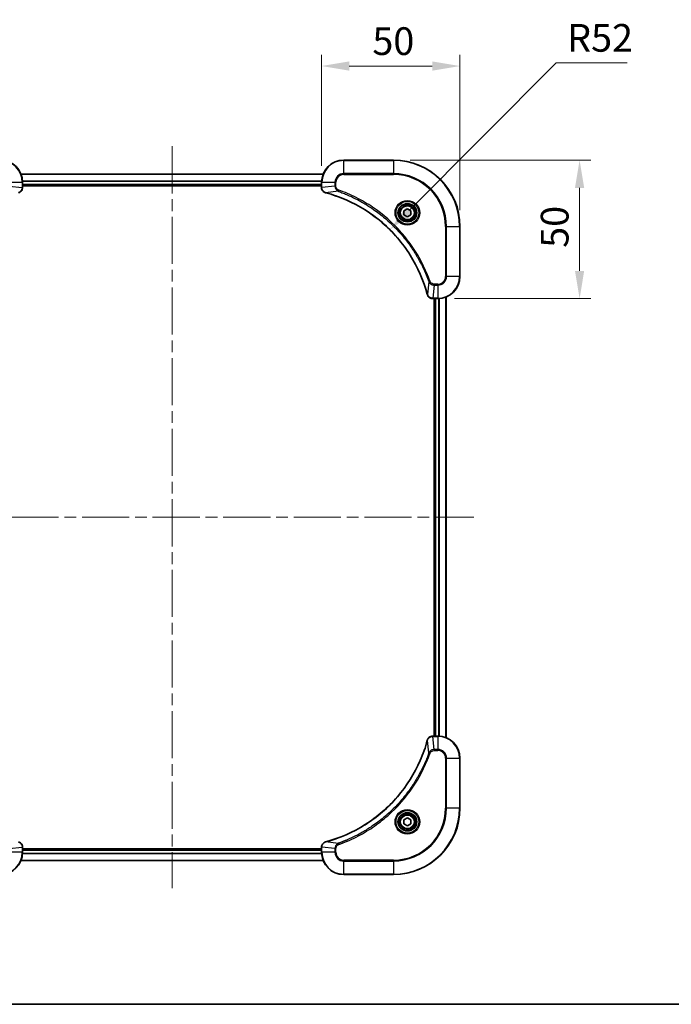
# Model space of a CAD drawing. Units: millimetres. Extents: x 43 to 6164, y 24 to 1148.
# Drawn here: x 1805 to 2040, y 24 to 380 of the extents above; entities that cross this region are included whole.
import ezdxf

# ---------------------------------------------------------------- set-up
doc = ezdxf.new("R2010")
doc.units = ezdxf.units.MM
doc.header["$LTSCALE"] = 3
doc.linetypes.add('CHAIN', pattern=[0.3543, 0.2362, -0.0295, 0.0591, -0.0295])
doc.layers.get('Defpoints').update_dxf_attribs({"lineweight": 25})
for name, color, linetype, lineweight in [('Border (ISO)', 7, 'Continuous', 35), ('Dimension (ISO)', 7, 'Continuous', 18), ('Dimension (ISO) @ 1', 7, 'Continuous', 18), ('Visible (ISO)', 7, 'Continuous', 35), ('Visible Narrow (ISO)', 7, 'Continuous', 25)]:
    doc.layers.add(name, color=color, linetype=linetype, lineweight=lineweight)
doc.layers.add('Centerline (ISO)', color=7, linetype='Continuous', lineweight=18, true_color=0x80ffff)
doc.styles.add('Note Text (TK)', font='txt')
doc.dimstyles.new('Default - Method 1b (TK)', dxfattribs={"dimscale": 3, "dimtxt": 2.5, "dimasz": 2.5, "dimexe": 1, "dimexo": 1.5, "dimgap": 1, "dimtad": 1, "dimtoh": 1, "dimrnd": 1e-08, "dimdsep": 46, "dimtxsty": 'Note Text (TK)', "dimcen": 0.09, "dimdle": 5, "dimclrd": 100, "dimclre": 100, "dimclrt": 7, "dimadec": 1, "dimazin": 1, "dimtfac": 1, "dimtmove": 0, "dimatfit": 3, "dimfxl": 0, "dimtolj": 1, "dimlwd": -1, "dimlwe": -1, "dimarcsym": 0})

# ---------------------------------------------------------------- blocks, each defined once
blk = doc.blocks.new('図面枠 tk図枠')
at = {"layer": 'Border (ISO)'}
blk.add_line((14.5, 8), (405.5, 8), dxfattribs=at)
blk = doc.blocks.new('*D177')
at = {"layer": 'Defpoints', "color": 0, "transparency": 16777216}
for p in [(1964, 362.9), (1914, 320.9), (1964, 304.9)]:
    blk.add_point(p, dxfattribs=at)
at = {"layer": 'Dimension (ISO)', "color": 100, "transparency": 16777216}
for p, q in [((1914, 326.9), (1914, 366.9)), ((1964, 310.9), (1964, 366.9)), ((1924, 362.9), (1954, 362.9))]:
    blk.add_line(p, q, dxfattribs=at)
for points in [[(1924, 364.57), (1924, 361.23), (1914, 362.9)], [(1954, 364.57), (1954, 361.23), (1964, 362.9)]]:
    blk.add_solid(points, dxfattribs=at)
at = {"layer": 'Dimension (ISO)', "color": 7, "transparency": 16777216, "insert": (1932.35, 371.9), "char_height": 10, "attachment_point": 4, "style": 'Note Text (TK)'}
blk.add_mtext('\\A1;50', dxfattribs=at)
blk = doc.blocks.new('*D178')
at = {"layer": 'Defpoints', "color": 0, "transparency": 16777216}
for p in [(1940, 328.9), (1956, 278.9), (2007.2, 278.9)]:
    blk.add_point(p, dxfattribs=at)
at = {"layer": 'Dimension (ISO)', "color": 100, "transparency": 16777216}
for p, q in [((1946, 328.9), (2011.2, 328.9)), ((2007.2, 318.9), (2007.2, 288.9)), ((1962, 278.9), (2011.2, 278.9))]:
    blk.add_line(p, q, dxfattribs=at)
for points in [[(2005.53, 318.9), (2008.86, 318.9), (2007.2, 328.9)], [(2005.53, 288.9), (2008.86, 288.9), (2007.2, 278.9)]]:
    blk.add_solid(points, dxfattribs=at)
at = {"layer": 'Dimension (ISO)', "color": 7, "transparency": 16777216, "insert": (1998.2, 297.25), "char_height": 10, "attachment_point": 4, "rotation": 90, "style": 'Note Text (TK)'}
blk.add_mtext('\\A1;50', dxfattribs=at)
blk = doc.blocks.new('*D180')
at = {"layer": 'Defpoints', "color": 0, "transparency": 16777216}
for p in [(1938.67, 303.77), (1902, 266.9)]:
    blk.add_point(p, dxfattribs=at)
at = {"layer": 'Dimension (ISO)', "color": 100, "transparency": 16777216}
for p, q in [((1998.68, 364.08), (1945.73, 310.85)), ((2024.38, 364.08), (1998.68, 364.08))]:
    blk.add_line(p, q, dxfattribs=at)
blk.add_solid([(1944.54, 312.03), (1946.91, 309.68), (1938.67, 303.77)], dxfattribs=at)
at = {"layer": 'Dimension (ISO)', "color": 7, "transparency": 16777216, "insert": (2002.68, 373.08), "char_height": 10, "attachment_point": 4, "style": 'Note Text (TK)'}
blk.add_mtext('\\A1;R52', dxfattribs=at)

msp = doc.modelspace()

# ---------------------------------------------------------------- linework, layer by layer
at = {"layer": 'Centerline (ISO)', "linetype": 'CHAIN', "ltscale": 23.990969}
for p, q in [((1860, 333.9), (1860, 65.9)), ((1751, 199.9), (1969, 199.9))]:
    msp.add_line(p, q, dxfattribs=at)
at = {"layer": 'Visible (ISO)'}
for p, q in [((1940, 328.9), (1922, 328.9)), ((1805.4162, 323.9), (1914.5838, 323.9)), ((1806, 319.069), (1806, 320.9)), ((1914, 320.9), (1914, 319.069)), ((1806, 319.9), (1914, 319.9)), ((1806, 319.6), (1914, 319.6)), ((1806, 319.069), (1806, 319.0536)), ((1914, 319.0536), (1914, 319.069)), ((1943.75, 310.6217), (1945, 311.3434)), ((1943.75, 309.1783), (1943.75, 310.6217)), ((1945, 311.3434), (1946.25, 310.6217)), ((1946.25, 310.6217), (1946.25, 309.1783)), ((1945, 308.4566), (1943.75, 309.1783)), ((1946.25, 309.1783), (1945, 308.4566)), ((1964, 286.9), (1964, 304.9)), ((1954.169, 278.9), (1954.1536, 278.9)), ((1954.169, 278.9), (1956, 278.9)), ((1954.7, 278.9), (1954.7, 120.9)), ((1955, 120.9), (1955, 278.9)), ((1959, 120.3162), (1959, 279.4838)), ((1954.1536, 120.9), (1954.169, 120.9)), ((1956, 120.9), (1954.169, 120.9)), ((1964, 94.9), (1964, 112.9)), ((1943.75, 90.6217), (1945, 91.3434)), ((1943.75, 89.1783), (1943.75, 90.6217)), ((1945, 88.4566), (1943.75, 89.1783)), ((1945, 91.3434), (1946.25, 90.6217)), ((1946.25, 89.1783), (1945, 88.4566)), ((1946.25, 90.6217), (1946.25, 89.1783)), ((1806, 80.7464), (1806, 80.731)), ((1806, 78.9), (1806, 80.731)), ((1914, 80.2), (1806, 80.2)), ((1914, 79.9), (1806, 79.9)), ((1914, 80.731), (1914, 80.7464)), ((1914, 80.731), (1914, 78.9)), ((1914.5838, 75.9), (1805.4162, 75.9)), ((1922, 70.9), (1940, 70.9))]:
    msp.add_line(p, q, dxfattribs=at)
for centre, radius in [((1945, 309.9), 3.25), ((1945, 309.9), 2.75), ((1945, 89.9), 3.25), ((1945, 89.9), 2.75)]:
    msp.add_circle(centre, radius, dxfattribs=at)
for centre, radius, start, end in [((1798, 320.9), 8, 0, 90), ((1922, 320.9), 8, 90, 180), ((1940, 304.9), 24, 0, 90), ((1956, 286.9), 8, 270, 0), ((1956, 112.9), 8, 0, 90), ((1940, 94.9), 24, 270, 0), ((1798, 78.9), 8, 270, 0), ((1922, 78.9), 8, 180, 270)]:
    msp.add_arc(centre, radius, start, end, dxfattribs=at)
for points, knots in [([(1804.5185, 317.122), (1804.7574, 317.1861), (1804.9851, 317.2954), (1805.1856, 317.443), (1805.3861, 317.5905), (1805.5592, 317.7764), (1805.6922, 317.9876), (1805.8918, 318.3044), (1806, 318.6788), (1806, 319.0536)], [-0.196787795, -0.196787795, -0.196787795, -0.196787795, -0.140562711, -0.140562711, -0.140562711, -0.084337626, -0.084337626, -0.084337626, 0, 0, 0, 0]), ([(1914, 319.0536), (1914, 318.5539), (1914.1963, 318.0562), (1914.5355, 317.6916), (1914.7899, 317.4181), (1915.1232, 317.2182), (1915.4815, 317.122)], [-0.196787795, -0.196787795, -0.196787795, -0.196787795, -0.084337626, -0.084337626, -0.084337626, 0, 0, 0, 0]), ([(1915.5538, 317.1026), (1918.0481, 316.4292), (1920.4921, 315.5695), (1922.8587, 314.5331), (1927.5919, 312.4604), (1932.014, 309.6769), (1935.9297, 306.3053), (1939.8454, 302.9338), (1943.2547, 298.9741), (1946.0073, 294.6012), (1948.7599, 290.2284), (1950.8557, 285.4424), (1952.2026, 280.4538)], [0, 0, 0, 0, 0.78253283, 0.78253283, 0.78253283, 2.34759848, 2.34759848, 2.34759848, 3.91266414, 3.91266414, 3.91266414, 5.47772979, 5.47772979, 5.47772979, 5.47772979]), ([(1952.222, 280.3815), (1952.2861, 280.1426), (1952.3954, 279.9149), (1952.5429, 279.7144), (1952.6905, 279.5139), (1952.8764, 279.3408), (1953.0876, 279.2078), (1953.4044, 279.0082), (1953.7788, 278.9), (1954.1536, 278.9)], [-0.196787795, -0.196787795, -0.196787795, -0.196787795, -0.140562711, -0.140562711, -0.140562711, -0.084337626, -0.084337626, -0.084337626, 0, 0, 0, 0]), ([(1952.2026, 119.3463), (1951.5291, 116.852), (1950.6695, 114.4079), (1949.6331, 112.0413), (1947.5604, 107.3081), (1944.7769, 102.886), (1941.4053, 98.9704), (1938.0337, 95.0547), (1934.0741, 91.6453), (1929.7012, 88.8927), (1925.3284, 86.1402), (1920.5424, 84.0443), (1915.5538, 82.6975)], [0, 0, 0, 0, 0.78253283, 0.78253283, 0.78253283, 2.34759848, 2.34759848, 2.34759848, 3.91266414, 3.91266414, 3.91266414, 5.47772979, 5.47772979, 5.47772979, 5.47772979]), ([(1954.1536, 120.9), (1953.6539, 120.9), (1953.1562, 120.7037), (1952.7916, 120.3645), (1952.5181, 120.1102), (1952.3182, 119.7768), (1952.222, 119.4185)], [-0.196787795, -0.196787795, -0.196787795, -0.196787795, -0.084337626, -0.084337626, -0.084337626, 0, 0, 0, 0]), ([(1806, 80.7464), (1806, 81.2462), (1805.8037, 81.7438), (1805.4645, 82.1085), (1805.2102, 82.382), (1804.8768, 82.5818), (1804.5185, 82.678)], [-0.196787795, -0.196787795, -0.196787795, -0.196787795, -0.084337626, -0.084337626, -0.084337626, 0, 0, 0, 0]), ([(1915.4815, 82.678), (1915.2426, 82.6139), (1915.0149, 82.5047), (1914.8144, 82.3571), (1914.6139, 82.2095), (1914.4408, 82.0236), (1914.3078, 81.8124), (1914.1082, 81.4956), (1914, 81.1212), (1914, 80.7464)], [-0.196787795, -0.196787795, -0.196787795, -0.196787795, -0.140562711, -0.140562711, -0.140562711, -0.084337626, -0.084337626, -0.084337626, 0, 0, 0, 0])]:
    msp.add_open_spline(points, degree=3, knots=knots, dxfattribs=at)
for points in [[(1915.4815, 317.122), (1915.5054, 317.1156), (1915.5296, 317.1091), (1915.5538, 317.1026)], [(1952.2026, 280.4538), (1952.2091, 280.4296), (1952.2156, 280.4054), (1952.222, 280.3815)], [(1952.222, 119.4185), (1952.2156, 119.3946), (1952.2091, 119.3704), (1952.2026, 119.3463)], [(1915.5538, 82.6975), (1915.5296, 82.6909), (1915.5054, 82.6844), (1915.4815, 82.678)]]:
    msp.add_open_spline(points, degree=3, dxfattribs=at)
at = {"layer": 'Visible Narrow (ISO)'}
for p, q in [((1922, 328.7536), (1922, 328.9)), ((1922, 328.7536), (1940, 328.7536)), ((1922, 324.0465), (1922, 328.7536)), ((1940, 328.7536), (1940, 328.9)), ((1940, 328.7536), (1940, 324.0465)), ((1805.4348, 323.8537), (1914.5652, 323.8537)), ((1922, 324.0465), (1922, 323.6929)), ((1940, 324.0465), (1922, 324.0465)), ((1922, 323.6929), (1940, 323.6929)), ((1940, 323.6929), (1940, 324.0465)), ((1801.1465, 320.9), (1805.8536, 320.9)), ((1805.8536, 320.9), (1805.8536, 319.069)), ((1805.8536, 320.9), (1806, 320.9)), ((1805.9804, 321.46), (1914.0196, 321.46)), ((1805.9897, 321.3063), (1914.0103, 321.3063)), ((1806, 320.2), (1914, 320.2)), ((1914, 320.9), (1914.1465, 320.9)), ((1914.1465, 319.069), (1914.1465, 320.9)), ((1914.1465, 320.9), (1918.8536, 320.9)), ((1918.8536, 320.9), (1918.8536, 319.5629)), ((1918.8536, 320.9), (1919.2071, 320.9)), ((1919.2071, 319.5629), (1919.2071, 320.9)), ((1801.1465, 319.5629), (1805.8536, 319.069)), ((1806, 319.069), (1805.8536, 319.069)), ((1914.1465, 319.069), (1914, 319.069)), ((1918.8536, 319.5629), (1914.1465, 319.069)), ((1920.0293, 317.6622), (1915.5617, 317.1315)), ((1918.8536, 319.5629), (1919.2071, 319.5629)), ((1920.0293, 317.6622), (1920.1828, 318.0949)), ((1958.7929, 304.9), (1958.7929, 286.9)), ((1959.1465, 304.9), (1958.7929, 304.9)), ((1959.1465, 304.9), (1963.8536, 304.9)), ((1959.1465, 286.9), (1959.1465, 304.9)), ((1963.8536, 304.9), (1963.8536, 286.9)), ((1963.8536, 304.9), (1964, 304.9)), ((1952.7622, 284.9294), (1952.2315, 280.4617)), ((1952.7622, 284.9294), (1953.1948, 285.0828)), ((1959.1465, 286.9), (1958.7929, 286.9)), ((1963.8536, 286.9), (1959.1465, 286.9)), ((1963.8536, 286.9), (1964, 286.9)), ((1954.6629, 283.7536), (1954.169, 279.0465)), ((1956, 284.1071), (1954.6629, 284.1071)), ((1954.6629, 283.7536), (1954.6629, 284.1071)), ((1954.6629, 283.7536), (1956, 283.7536)), ((1956, 283.7536), (1956, 284.1071)), ((1956, 283.7536), (1956, 279.0465)), ((1956, 279.0465), (1954.169, 279.0465)), ((1954.169, 278.9), (1954.169, 279.0465)), ((1955.3, 120.9), (1955.3, 278.9)), ((1956, 279.0465), (1956, 278.9)), ((1956.3595, 120.8919), (1956.3595, 278.9081)), ((1956.59, 120.8782), (1956.59, 278.9218)), ((1958.9305, 120.344), (1958.9305, 279.4561)), ((1952.7622, 114.8707), (1952.2315, 119.3384)), ((1954.169, 120.7536), (1954.169, 120.9)), ((1954.169, 120.7536), (1956, 120.7536)), ((1954.6629, 116.0465), (1954.169, 120.7536)), ((1956, 120.9), (1956, 120.7536)), ((1956, 120.7536), (1956, 116.0465)), ((1952.7622, 114.8707), (1953.1948, 114.7173)), ((1956, 116.0465), (1954.6629, 116.0465)), ((1954.6629, 116.0465), (1954.6629, 115.6929)), ((1954.6629, 115.6929), (1956, 115.6929)), ((1956, 116.0465), (1956, 115.6929)), ((1958.7929, 112.9), (1958.7929, 94.9)), ((1959.1465, 112.9), (1958.7929, 112.9)), ((1959.1465, 94.9), (1959.1465, 112.9)), ((1959.1465, 112.9), (1963.8536, 112.9)), ((1963.8536, 112.9), (1964, 112.9)), ((1963.8536, 112.9), (1963.8536, 94.9)), ((1958.7929, 94.9), (1959.1465, 94.9)), ((1963.8536, 94.9), (1959.1465, 94.9)), ((1963.8536, 94.9), (1964, 94.9)), ((1920.0293, 82.1378), (1915.5617, 82.6685)), ((1920.0293, 82.1378), (1920.1828, 81.7052)), ((1801.1465, 80.2371), (1805.8536, 80.731)), ((1805.8536, 78.9), (1801.1465, 78.9)), ((1805.8536, 80.731), (1806, 80.731)), ((1805.8536, 80.731), (1805.8536, 78.9)), ((1806, 78.9), (1805.8536, 78.9)), ((1914.0196, 78.3401), (1805.9804, 78.3401)), ((1914.0103, 78.4937), (1805.9897, 78.4937)), ((1914, 79.6), (1806, 79.6)), ((1914, 80.731), (1914.1465, 80.731)), ((1914.1465, 78.9), (1914, 78.9)), ((1918.8536, 80.2371), (1914.1465, 80.731)), ((1914.1465, 78.9), (1914.1465, 80.731)), ((1918.8536, 78.9), (1914.1465, 78.9)), ((1918.8536, 80.2371), (1918.8536, 78.9)), ((1918.8536, 80.2371), (1919.2071, 80.2371)), ((1918.8536, 78.9), (1919.2071, 78.9)), ((1919.2071, 78.9), (1919.2071, 80.2371)), ((1914.5652, 75.9464), (1805.4348, 75.9464)), ((1940, 76.1071), (1922, 76.1071)), ((1922, 75.7536), (1922, 76.1071)), ((1922, 71.0465), (1922, 75.7536)), ((1922, 75.7536), (1940, 75.7536)), ((1940, 75.7536), (1940, 76.1071)), ((1940, 75.7536), (1940, 71.0465)), ((1940, 71.0465), (1922, 71.0465)), ((1922, 71.0465), (1922, 70.9)), ((1940, 71.0465), (1940, 70.9))]:
    msp.add_line(p, q, dxfattribs=at)
for centre, radius in [((1945, 309.9), 4.4571), ((1945, 309.9), 4.1036), ((1945, 309.9), 3.3964), ((1945, 309.9), 2.45), ((1945, 89.9), 4.4571), ((1945, 89.9), 4.1036), ((1945, 89.9), 3.3964), ((1945, 89.9), 2.45)]:
    msp.add_circle(centre, radius, dxfattribs=at)
for centre, radius, start, end in [((1798, 320.9), 7.8536, 0, 90), ((1922, 320.9), 7.8536, 90, 180), ((1940, 304.9), 23.8536, 0, 90), ((1922, 320.9), 3.1464, 90, 180), ((1922, 320.9), 2.7929, 90, 180), ((1940, 304.9), 19.1464, 0, 90), ((1940, 304.9), 18.7929, 0, 90), ((1956, 286.9), 2.7929, 270, 0), ((1956, 286.9), 7.8536, 270, 0), ((1956, 286.9), 3.1464, 270, 0), ((1956, 112.9), 7.8536, 0, 90), ((1956, 112.9), 3.1464, 0, 90), ((1956, 112.9), 2.7929, 0, 90), ((1940, 94.9), 18.7929, 270, 0), ((1940, 94.9), 23.8536, 270, 0), ((1940, 94.9), 19.1464, 270, 0), ((1798, 78.9), 7.8536, 270, 0), ((1922, 78.9), 7.8536, 180, 270), ((1922, 78.9), 3.1464, 180, 270), ((1922, 78.9), 2.7929, 180, 270)]:
    msp.add_arc(centre, radius, start, end, dxfattribs=at)
for centre, major_axis, ratio, start_param, end_param in [((1805.5994, 318.8229), (-0.0487, -2.3812), 0.1051554, 1.66859369, 1.67647558), ((1805.5, 319.0536), (0.5, 0), 0.00935385, 5.4972736, 6.28318531), ((1914.5, 319.0536), (-0.5, 0), 0.00935385, 0, 0.7859117), ((1914.4007, 318.8229), (0.0487, -2.3816), 0.10517158, 4.60669413, 4.61457479), ((1915.6111, 317.6049), (-0.1296, -0.4829), 0.14287502, 5.88309352, 6.28318531), ((1915.6841, 317.5853), (-0.1303, -0.4827), 0.00038233, 0, 0.34837257), ((1952.6853, 280.5841), (-0.4827, -0.1303), 0.00038233, 5.93481199, 6.28318451), ((1952.7049, 280.5111), (-0.4829, -0.1296), 0.14287502, 0, 0.40009206), ((1953.9229, 279.3006), (-2.3812, 0.0487), 0.1051554, 1.66859369, 1.67647558), ((1954.1536, 279.4), (0, -0.5), 0.00935385, 5.4972736, 6.2831853), ((1952.6853, 119.2159), (-0.4827, 0.1303), 0.00038233, 0, 0.34837257), ((1952.7049, 119.2889), (-0.4829, 0.1296), 0.14287502, 5.88309352, 6.28318531), ((1954.1536, 120.4), (0, 0.5), 0.00935385, 0, 0.7859117), ((1953.9228, 120.4994), (-2.3816, -0.0487), 0.10517158, 4.60669413, 4.61457479), ((1915.6111, 82.1951), (-0.1296, 0.4829), 0.14287502, 0, 0.40009206), ((1915.6841, 82.2148), (-0.1303, 0.4827), 0.00038233, 5.93481639, 6.28318919), ((1805.5, 80.7464), (0.5, 0), 0.00935385, 0, 0.7859117), ((1805.5993, 80.9772), (-0.0487, 2.3816), 0.10517158, 4.60669413, 4.61457479), ((1914.5, 80.7464), (-0.5, 0), 0.00935385, 5.4972736, 6.28318531), ((1914.4006, 80.9771), (0.0487, 2.3812), 0.1051554, 1.66859369, 1.67647558)]:
    msp.add_ellipse(centre, major_axis=major_axis, ratio=ratio, start_param=start_param, end_param=end_param, dxfattribs=at)
for points, knots in [([(1805.8534, 319.0503), (1805.8513, 318.8476), (1805.8171, 318.6376), (1805.7548, 318.4469), (1805.7122, 318.3163), (1805.6568, 318.1919), (1805.5877, 318.0703), (1805.5281, 317.9655), (1805.4593, 317.8654), (1805.3813, 317.7718), (1805.3111, 317.6874), (1805.2333, 317.6082), (1805.1493, 317.5351), (1805.0813, 317.476), (1805.0093, 317.421), (1804.9332, 317.3708), (1804.8108, 317.2899), (1804.6774, 317.2208), (1804.5351, 317.1674)], [0, 0, 0, 0, 0.050060504, 0.050060504, 0.050060504, 0.084337626, 0.084337626, 0.084337626, 0.113903258, 0.113903258, 0.113903258, 0.140562711, 0.140562711, 0.140562711, 0.162131477, 0.162131477, 0.162131477, 0.196787795, 0.196787795, 0.196787795, 0.196787795]), ([(1915.4649, 317.1675), (1915.2585, 317.2451), (1915.0699, 317.3557), (1914.9067, 317.4878), (1914.7962, 317.5773), (1914.6966, 317.6772), (1914.6078, 317.7858), (1914.5254, 317.8866), (1914.455, 317.9911), (1914.3952, 318.1007), (1914.2421, 318.3814), (1914.1502, 318.7229), (1914.1466, 319.0503)], [0, 0, 0, 0, 0.05028531, 0.05028531, 0.05028531, 0.084337626, 0.084337626, 0.084337626, 0.115936047, 0.115936047, 0.115936047, 0.196787795, 0.196787795, 0.196787795, 0.196787795]), ([(1952.2315, 280.4617), (1950.8797, 285.4624), (1946.6976, 295.0296), (1936.4599, 306.9236), (1925.395, 313.8832), (1918.062, 316.4556), (1915.5617, 317.1315)], [-5.47772979, -5.47772979, -5.47772979, -5.47772979, -3.91266414, -2.34759848, -0.78253283, 0, 0, 0, 0]), ([(1918.8536, 319.5629), (1918.8542, 319.3472), (1918.9037, 319.0767), (1918.9703, 318.879), (1918.9921, 318.8145), (1919.0157, 318.7539), (1919.0416, 318.6955), (1919.0962, 318.5725), (1919.1588, 318.458), (1919.2456, 318.3333), (1919.3122, 318.2376), (1919.3868, 318.1463), (1919.4703, 318.0611), (1919.5063, 318.0243), (1919.5441, 317.9888), (1919.5834, 317.9545), (1919.7138, 317.8408), (1919.8611, 317.7396), (1920.0293, 317.6622)], [-0.187504168, -0.187504168, -0.187504168, -0.187504168, -0.134326228, -0.134326228, -0.134326228, -0.116955095, -0.116955095, -0.116955095, -0.080358929, -0.080358929, -0.080358929, -0.0522949, -0.0522949, -0.0522949, -0.040179465, -0.040179465, -0.040179465, 0, 0, 0, 0]), ([(1920.1828, 318.0949), (1920.0565, 318.1396), (1919.8198, 318.2702), (1919.3716, 318.7147), (1919.2071, 319.2058), (1919.2071, 319.5629)], [0, 0, 0, 0, 0.040179465, 0.080358929, 0.187504168, 0.187504168, 0.187504168, 0.187504168]), ([(1920.0293, 317.6622), (1920.0537, 317.6535), (1920.0781, 317.6449), (1920.1024, 317.6362), (1920.2459, 317.5849), (1920.4545, 317.5089), (1920.588, 317.4596), (1920.6719, 317.4286), (1920.7389, 317.4036), (1920.8127, 317.376), (1920.8468, 317.3633), (1920.8826, 317.3499), (1920.9238, 317.3344), (1921.5178, 317.1112), (1922.1318, 316.8686), (1922.6987, 316.6332), (1922.8693, 316.5623), (1923.0394, 316.4907), (1923.2143, 316.4159), (1924.26, 315.9689), (1925.2937, 315.4875), (1926.311, 314.9739), (1927.1595, 314.5456), (1928.0025, 314.0918), (1928.8275, 313.6179), (1929.9807, 312.9556), (1931.0989, 312.2557), (1932.1988, 311.5117), (1933.6446, 310.5338), (1935.0507, 309.4839), (1936.3952, 308.3687), (1938.5602, 306.573), (1940.5738, 304.6121), (1942.4336, 302.5035), (1942.7846, 302.1055), (1943.1296, 301.7026), (1943.4682, 301.2944), (1944.5837, 299.9496), (1945.6325, 298.5463), (1946.612, 297.0988), (1947.3562, 295.9989), (1948.0563, 294.8807), (1948.7185, 293.7275), (1949.1922, 292.9025), (1949.6456, 292.0595), (1950.0737, 291.211), (1950.587, 290.1936), (1951.0682, 289.1597), (1951.5159, 288.1143), (1951.5525, 288.0289), (1951.5889, 287.9434), (1951.625, 287.8578), (1951.6605, 287.7738), (1951.6958, 287.6897), (1951.7309, 287.6055), (1951.7653, 287.5229), (1951.7996, 287.4402), (1951.8336, 287.3574), (1951.8669, 287.2764), (1951.9001, 287.1952), (1951.9331, 287.1139), (1951.9653, 287.0345), (1951.9974, 286.955), (1952.0293, 286.8754), (1952.0604, 286.7977), (1952.0913, 286.72), (1952.1221, 286.6421), (1952.1509, 286.5692), (1952.1796, 286.4962), (1952.2081, 286.423), (1952.2368, 286.3496), (1952.2653, 286.276), (1952.2937, 286.2024), (1952.3209, 286.1316), (1952.348, 286.0607), (1952.375, 285.9897), (1952.3984, 285.9282), (1952.4216, 285.8665), (1952.4448, 285.8048), (1952.4688, 285.7408), (1952.4927, 285.6767), (1952.5165, 285.6124), (1952.5383, 285.5534), (1952.5601, 285.4943), (1952.5817, 285.435), (1952.6227, 285.3225), (1952.6516, 285.243), (1952.6979, 285.1123), (1952.7139, 285.0669), (1952.7311, 285.0179), (1952.7449, 284.9785), (1952.7507, 284.9621), (1952.7564, 284.9457), (1952.7622, 284.9294)], [-4.82621249, -4.82621249, -4.82621249, -4.82621249, -4.81844842, -4.81844842, -4.81844842, -4.77269349, -4.77269349, -4.77269349, -4.74390962, -4.74390962, -4.74390962, -4.73061692, -4.73061692, -4.73061692, -4.53913686, -4.53913686, -4.53913686, -4.48148303, -4.48148303, -4.48148303, -4.13675357, -4.13675357, -4.13675357, -3.84919093, -3.84919093, -3.84919093, -3.44729464, -3.44729464, -3.44729464, -2.91901319, -2.91901319, -2.91901319, -2.06837678, -2.06837678, -2.06837678, -1.90783066, -1.90783066, -1.90783066, -1.37891786, -1.37891786, -1.37891786, -0.97698999, -0.97698999, -0.97698999, -0.68945893, -0.68945893, -0.68945893, -0.34472946, -0.34472946, -0.34472946, -0.31656511, -0.31656511, -0.31656511, -0.28890509, -0.28890509, -0.28890509, -0.26177095, -0.26177095, -0.26177095, -0.23519152, -0.23519152, -0.23519152, -0.20920511, -0.20920511, -0.20920511, -0.18386262, -0.18386262, -0.18386262, -0.16011563, -0.16011563, -0.16011563, -0.13625792, -0.13625792, -0.13625792, -0.11332385, -0.11332385, -0.11332385, -0.09343365, -0.09343365, -0.09343365, -0.07279556, -0.07279556, -0.07279556, -0.05381314, -0.05381314, -0.05381314, -0.01773212, -0.01773212, -0.01773212, -0.00521417, -0.00521417, -0.00521417, 0, 0, 0, 0]), ([(1953.1948, 285.0828), (1952.8108, 286.1658), (1951.9749, 288.3078), (1950.0339, 292.4769), (1947.1178, 297.4406), (1941.4832, 304.7294), (1934.5274, 310.8528), (1927.5766, 314.9336), (1923.4079, 316.875), (1921.2658, 317.7108), (1920.1828, 318.0949)], [0, 0, 0, 0, 0.34472946, 0.68945893, 1.37891786, 2.06837678, 3.44729464, 4.13675357, 4.48148303, 4.82621249, 4.82621249, 4.82621249, 4.82621249]), ([(1952.7622, 284.9294), (1952.8348, 284.7716), (1952.9296, 284.6301), (1953.034, 284.507), (1953.0781, 284.4551), (1953.1243, 284.406), (1953.1729, 284.3591), (1953.2631, 284.2721), (1953.3596, 284.194), (1953.461, 284.1257), (1953.5436, 284.07), (1953.6296, 284.0209), (1953.7181, 283.9776), (1953.8585, 283.9089), (1953.9852, 283.8621), (1954.1307, 283.8237), (1954.2915, 283.7813), (1954.4919, 283.7548), (1954.6629, 283.7536)], [-0.187502416, -0.187502416, -0.187502416, -0.187502416, -0.149825893, -0.149825893, -0.149825893, -0.133930297, -0.133930297, -0.133930297, -0.104414332, -0.104414332, -0.104414332, -0.080358178, -0.080358178, -0.080358178, -0.04217927, -0.04217927, -0.04217927, 0, 0, 0, 0]), ([(1954.6629, 284.1071), (1954.395, 284.1071), (1953.9486, 284.2182), (1953.4466, 284.6056), (1953.2545, 284.9145), (1953.1948, 285.0828)], [0, 0, 0, 0, 0.080358178, 0.133930297, 0.187502416, 0.187502416, 0.187502416, 0.187502416]), ([(1954.1503, 279.0467), (1953.9476, 279.0487), (1953.7375, 279.0829), (1953.5468, 279.1452), (1953.4163, 279.1879), (1953.2919, 279.2432), (1953.1703, 279.3124), (1953.0655, 279.372), (1952.9654, 279.4408), (1952.8718, 279.5187), (1952.7873, 279.589), (1952.7082, 279.6667), (1952.6351, 279.7508), (1952.576, 279.8187), (1952.521, 279.8907), (1952.4707, 279.9669), (1952.3899, 280.0892), (1952.3208, 280.2226), (1952.2674, 280.3649)], [0, 0, 0, 0, 0.050060504, 0.050060504, 0.050060504, 0.084337626, 0.084337626, 0.084337626, 0.113903258, 0.113903258, 0.113903258, 0.140562711, 0.140562711, 0.140562711, 0.162131477, 0.162131477, 0.162131477, 0.196787795, 0.196787795, 0.196787795, 0.196787795]), ([(1915.5617, 82.6685), (1920.5624, 84.0203), (1930.1295, 88.2024), (1942.0236, 98.4401), (1948.9832, 109.505), (1951.5556, 116.838), (1952.2315, 119.3384)], [-5.47772979, -5.47772979, -5.47772979, -5.47772979, -3.91266414, -2.34759848, -0.78253283, 0, 0, 0, 0]), ([(1952.2675, 119.4351), (1952.3451, 119.6416), (1952.4557, 119.8301), (1952.5878, 119.9933), (1952.6772, 120.1038), (1952.7772, 120.2034), (1952.8858, 120.2922), (1952.9866, 120.3746), (1953.091, 120.4451), (1953.2007, 120.5049), (1953.4814, 120.6579), (1953.8229, 120.7498), (1954.1503, 120.7534)], [0, 0, 0, 0, 0.05028531, 0.05028531, 0.05028531, 0.084337626, 0.084337626, 0.084337626, 0.115936047, 0.115936047, 0.115936047, 0.196787795, 0.196787795, 0.196787795, 0.196787795]), ([(1952.7622, 114.8707), (1952.7535, 114.8463), (1952.7448, 114.822), (1952.7361, 114.7976), (1952.6848, 114.6541), (1952.6089, 114.4456), (1952.5596, 114.3121), (1952.5285, 114.2281), (1952.5036, 114.1612), (1952.476, 114.0873), (1952.4633, 114.0533), (1952.4498, 114.0174), (1952.4343, 113.9762), (1952.2112, 113.3823), (1951.9686, 112.7682), (1951.7332, 112.2014), (1951.6623, 112.0307), (1951.5907, 111.8606), (1951.5159, 111.6857), (1951.0689, 110.64), (1950.5874, 109.6063), (1950.0739, 108.5891), (1949.6455, 107.7405), (1949.1918, 106.8976), (1948.7179, 106.0725), (1948.0556, 104.9194), (1947.3557, 103.8011), (1946.6117, 102.7012), (1945.6338, 101.2554), (1944.5839, 99.8494), (1943.4687, 98.5048), (1941.673, 96.3398), (1939.7121, 94.3262), (1937.6035, 92.4664), (1937.2055, 92.1154), (1936.8026, 91.7705), (1936.3944, 91.4319), (1935.0496, 90.3163), (1933.6463, 89.2675), (1932.1988, 88.2881), (1931.0988, 87.5438), (1929.9806, 86.8437), (1928.8274, 86.1815), (1928.0025, 85.7078), (1927.1595, 85.2544), (1926.311, 84.8263), (1925.2936, 84.313), (1924.2597, 83.8318), (1923.2143, 83.3841), (1923.1289, 83.3475), (1923.0434, 83.3112), (1922.9578, 83.275), (1922.8738, 83.2395), (1922.7897, 83.2042), (1922.7055, 83.1691), (1922.6229, 83.1347), (1922.5402, 83.1005), (1922.4574, 83.0664), (1922.3764, 83.0331), (1922.2952, 82.9999), (1922.2139, 82.967), (1922.1345, 82.9347), (1922.055, 82.9026), (1921.9753, 82.8707), (1921.8977, 82.8396), (1921.8199, 82.8087), (1921.7421, 82.7779), (1921.6692, 82.7491), (1921.5961, 82.7204), (1921.523, 82.6919), (1921.4496, 82.6632), (1921.376, 82.6347), (1921.3024, 82.6064), (1921.2316, 82.5791), (1921.1607, 82.552), (1921.0897, 82.525), (1921.0281, 82.5017), (1920.9665, 82.4784), (1920.9048, 82.4552), (1920.8408, 82.4312), (1920.7766, 82.4073), (1920.7124, 82.3836), (1920.6534, 82.3617), (1920.5942, 82.34), (1920.535, 82.3184), (1920.4225, 82.2773), (1920.343, 82.2484), (1920.2122, 82.2021), (1920.1669, 82.1861), (1920.1178, 82.1689), (1920.0785, 82.1551), (1920.0621, 82.1494), (1920.0457, 82.1437), (1920.0293, 82.1378)], [-4.82621249, -4.82621249, -4.82621249, -4.82621249, -4.81844842, -4.81844842, -4.81844842, -4.77269349, -4.77269349, -4.77269349, -4.74390962, -4.74390962, -4.74390962, -4.73061692, -4.73061692, -4.73061692, -4.53913686, -4.53913686, -4.53913686, -4.48148303, -4.48148303, -4.48148303, -4.13675357, -4.13675357, -4.13675357, -3.84919093, -3.84919093, -3.84919093, -3.44729464, -3.44729464, -3.44729464, -2.91901319, -2.91901319, -2.91901319, -2.06837678, -2.06837678, -2.06837678, -1.90783066, -1.90783066, -1.90783066, -1.37891786, -1.37891786, -1.37891786, -0.97698999, -0.97698999, -0.97698999, -0.68945893, -0.68945893, -0.68945893, -0.34472946, -0.34472946, -0.34472946, -0.31656511, -0.31656511, -0.31656511, -0.28890509, -0.28890509, -0.28890509, -0.26177095, -0.26177095, -0.26177095, -0.23519152, -0.23519152, -0.23519152, -0.20920511, -0.20920511, -0.20920511, -0.18386262, -0.18386262, -0.18386262, -0.16011563, -0.16011563, -0.16011563, -0.13625792, -0.13625792, -0.13625792, -0.11332385, -0.11332385, -0.11332385, -0.09343365, -0.09343365, -0.09343365, -0.07279556, -0.07279556, -0.07279556, -0.05381314, -0.05381314, -0.05381314, -0.01773212, -0.01773212, -0.01773212, -0.00521417, -0.00521417, -0.00521417, 0, 0, 0, 0]), ([(1920.1828, 81.7052), (1921.2658, 82.0892), (1923.4078, 82.9252), (1927.5769, 84.8661), (1932.5406, 87.7822), (1939.8293, 93.4169), (1945.9527, 100.3726), (1950.0336, 107.3235), (1951.975, 111.4921), (1952.8108, 113.6343), (1953.1948, 114.7173)], [0, 0, 0, 0, 0.34472946, 0.68945893, 1.37891786, 2.06837678, 3.44729464, 4.13675357, 4.48148303, 4.82621249, 4.82621249, 4.82621249, 4.82621249]), ([(1954.6629, 116.0465), (1954.4472, 116.0459), (1954.1767, 115.9964), (1953.979, 115.9297), (1953.9144, 115.908), (1953.8539, 115.8843), (1953.7955, 115.8584), (1953.6725, 115.8039), (1953.5579, 115.7412), (1953.4332, 115.6544), (1953.3376, 115.5878), (1953.2462, 115.5132), (1953.1611, 115.4297), (1953.1243, 115.3937), (1953.0887, 115.356), (1953.0545, 115.3166), (1952.9407, 115.1863), (1952.8396, 115.0389), (1952.7622, 114.8707)], [-0.187504168, -0.187504168, -0.187504168, -0.187504168, -0.134326228, -0.134326228, -0.134326228, -0.116955095, -0.116955095, -0.116955095, -0.080358929, -0.080358929, -0.080358929, -0.0522949, -0.0522949, -0.0522949, -0.040179465, -0.040179465, -0.040179465, 0, 0, 0, 0]), ([(1953.1948, 114.7173), (1953.2396, 114.8435), (1953.3702, 115.0802), (1953.8147, 115.5284), (1954.3058, 115.6929), (1954.6629, 115.6929)], [0, 0, 0, 0, 0.040179465, 0.080358929, 0.187504168, 0.187504168, 0.187504168, 0.187504168]), ([(1804.5351, 82.6326), (1804.7415, 82.555), (1804.9301, 82.4443), (1805.0933, 82.3122), (1805.2038, 82.2228), (1805.3034, 82.1228), (1805.3922, 82.0142), (1805.4746, 81.9134), (1805.5451, 81.809), (1805.6049, 81.6993), (1805.7579, 81.4186), (1805.8498, 81.0772), (1805.8534, 80.7497)], [0, 0, 0, 0, 0.05028531, 0.05028531, 0.05028531, 0.084337626, 0.084337626, 0.084337626, 0.115936047, 0.115936047, 0.115936047, 0.196787795, 0.196787795, 0.196787795, 0.196787795]), ([(1914.1466, 80.7497), (1914.1487, 80.9525), (1914.1829, 81.1625), (1914.2452, 81.3532), (1914.2878, 81.4838), (1914.3432, 81.6082), (1914.4123, 81.7297), (1914.4719, 81.8345), (1914.5407, 81.9347), (1914.6187, 82.0283), (1914.689, 82.1127), (1914.7667, 82.1918), (1914.8507, 82.2649), (1914.9187, 82.324), (1914.9907, 82.379), (1915.0668, 82.4293), (1915.1892, 82.5101), (1915.3226, 82.5792), (1915.4649, 82.6326)], [0, 0, 0, 0, 0.050060504, 0.050060504, 0.050060504, 0.084337626, 0.084337626, 0.084337626, 0.113903258, 0.113903258, 0.113903258, 0.140562711, 0.140562711, 0.140562711, 0.162131477, 0.162131477, 0.162131477, 0.196787795, 0.196787795, 0.196787795, 0.196787795]), ([(1920.0293, 82.1378), (1919.8716, 82.0652), (1919.7301, 81.9705), (1919.607, 81.866), (1919.555, 81.8219), (1919.506, 81.7757), (1919.4591, 81.7271), (1919.3721, 81.637), (1919.294, 81.5404), (1919.2257, 81.4391), (1919.17, 81.3564), (1919.1209, 81.2704), (1919.0776, 81.182), (1919.0089, 81.0416), (1918.9621, 80.9148), (1918.9237, 80.7693), (1918.8813, 80.6085), (1918.8547, 80.4081), (1918.8536, 80.2371)], [-0.187502416, -0.187502416, -0.187502416, -0.187502416, -0.149825893, -0.149825893, -0.149825893, -0.133930297, -0.133930297, -0.133930297, -0.104414332, -0.104414332, -0.104414332, -0.080358178, -0.080358178, -0.080358178, -0.04217927, -0.04217927, -0.04217927, 0, 0, 0, 0]), ([(1919.2071, 80.2371), (1919.2071, 80.505), (1919.3181, 80.9514), (1919.7056, 81.4534), (1920.0144, 81.6455), (1920.1828, 81.7052)], [0, 0, 0, 0, 0.080358178, 0.133930297, 0.187502416, 0.187502416, 0.187502416, 0.187502416])]:
    msp.add_open_spline(points, degree=3, knots=knots, dxfattribs=at)
for points in [[(1915.5617, 317.1315), (1915.5282, 317.1438), (1915.496, 317.1558), (1915.4649, 317.1675)], [(1952.2674, 280.3649), (1952.2557, 280.396), (1952.2437, 280.4282), (1952.2315, 280.4617)], [(1952.2315, 119.3384), (1952.2437, 119.3718), (1952.2558, 119.404), (1952.2675, 119.4351)], [(1915.4649, 82.6326), (1915.496, 82.6443), (1915.5282, 82.6563), (1915.5617, 82.6685)]]:
    msp.add_open_spline(points, degree=3, dxfattribs=at)

# ---------------------------------------------------------------- block references
at = {"xscale": 4, "yscale": 4, "zscale": 4}
msp.add_blockref('図面枠 tk図枠', (1168.5, -8), dxfattribs=at)

# ---------------------------------------------------------------- dimensions: what is measured, and where the dimension line sits
at = {"layer": 'Dimension (ISO) @ 1', "color": 100, "true_color": 0x00ff3f}
dim = msp.add_radius_dim(center=(1901.9981, 266.8981), mpoint=(1938.6733, 303.765), dimstyle='Default - Method 1b (TK)', override={"dimscale": 1, "dimtxt": 10, "dimasz": 10, "dimexe": 4, "dimexo": 6, "dimgap": 4, "dimtih": 1, "dimdec": 2, "dimlfac": 0.999955, "dimcen": 0, "dimtol": 0, "dimlim": 0, "dimtp": 0, "dimtm": 0, "dimtdec": 2, "dimtix": 0, "dimtofl": 0, "dimtmove": 0, "dimatfit": 3}, dxfattribs=at)
dim.commit()
dim.dimension.update_dxf_attribs({"geometry": '*D180', "text_midpoint": (2013.5276, 364.0806), "dimtype": 164})
for base, p1, p2, angle, picture, middle in [((1964, 362.9), (1914, 320.9), (1964, 304.9), 180, '*D177', (1939, 362.9)), ((2007.1951, 278.9), (1940, 328.9), (1956, 278.9), 90, '*D178', (2007.1951, 303.9))]:
    dim = msp.add_linear_dim(base=base, p1=p1, p2=p2, angle=angle, dimstyle='Default - Method 1b (TK)', override={"dimscale": 1, "dimtxt": 10, "dimasz": 10, "dimexe": 4, "dimexo": 6, "dimgap": 4, "dimtoh": 0, "dimdec": 2, "dimcen": 0.36, "dimtol": 0, "dimlim": 0, "dimtp": 0, "dimtm": 0, "dimtdec": 2, "dimtix": 0, "dimtofl": 0, "dimtmove": 0, "dimatfit": 1}, dxfattribs=at)
    dim.commit()
    dim.dimension.update_dxf_attribs({"geometry": picture, "text_midpoint": middle, "dimtype": 160})

doc.saveas('drawing.dxf')
